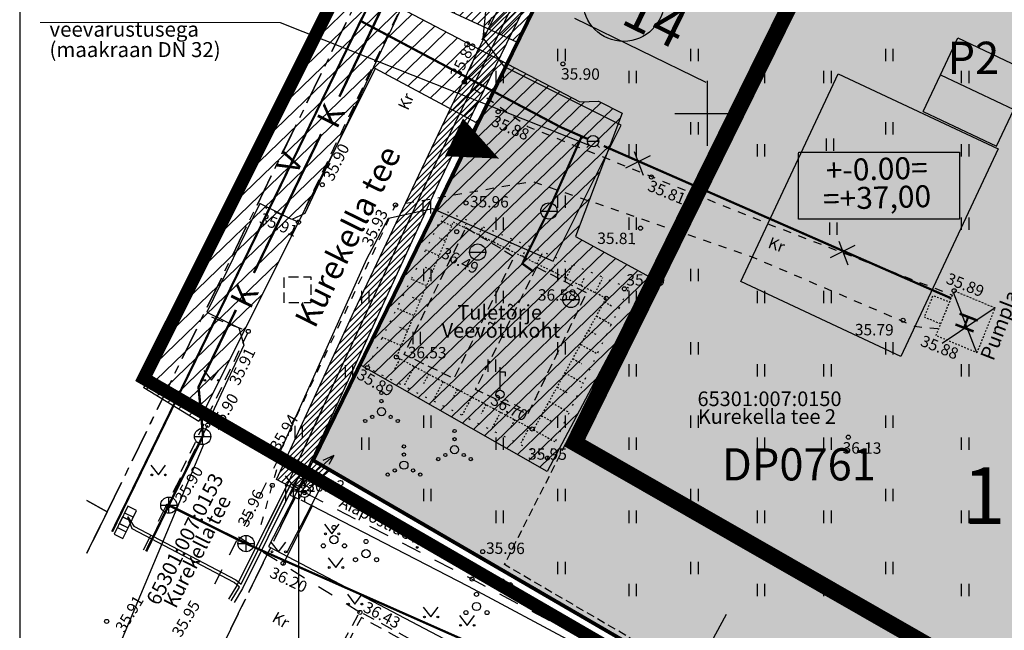
# Model space of a CAD drawing. Units: metres. Extents: x 554103 to 554434, y 6582516 to 6583734.
# Drawn here: x 554158 to 554218, y 6582568 to 6582606 of the extents above; entities that cross this region are included whole.
import ezdxf
from ezdxf.enums import TextEntityAlignment as Align

# ---------------------------------------------------------------- set-up
doc = ezdxf.new("R2010")
doc.units = ezdxf.units.M
doc.header["$MEASUREMENT"] = 0
for name, pattern in [('ASFBET', [2.5, 1.5, -1]), ('DASHDOTX2', [2, 1, -0.5, 0, -0.5]), ('DASHED2', [0.375, 0.25, -0.125]), ('HOONEKP', [0.02001, 0.01, -1e-05, 0.01]), ('KATASTRIPIIR', [7, 4, -1, 1, -1]), ('KATUSEALL', [3.5, 1.25, -1, 1.25]), ('KONTUUR', [1.85, 1.25, -0.6]), ('KRUUSKILL', [2, 1, -1]), ('NOLVAALL', [1.2, 0.2, -1]), ('NOLVAKRIIPS', [0.02001, 0.01, -1e-05, 0.01]), ('NOLVAPEAL', [0.02001, 0.01, -1e-05, 0.01]), ('PIIRID', [7.5, 5, -1, 0.5, -1])]:
    doc.linetypes.add(name, pattern=pattern)
for name, color, linetype in [('1', 7, 'Continuous'), ('ALUSVORK', 1, 'Continuous'), ('DP_krunt_nr', 250, 'Continuous'), ('DP_krunt_objectID', 7, 'Continuous'), ('DP_transp', 7, 'Continuous'), ('HALJASTUS', 94, 'Continuous'), ('HOONE', 7, 'Continuous'), ('k-as-pos-nr', 7, 'Continuous'), ('KKAEV', 30, 'Continuous'), ('KORGUS-EH2000', 7, 'Continuous'), ('KPKAABEL', 6, 'Continuous'), ('KTRASS', 30, 'Continuous'), ('MPKAABEL', 1, 'Continuous'), ('PIIR', 240, 'Continuous'), ('PLANEERINGUALA PIIR', 1, 'PIIRID'), ('PLANEERITUD ELAMU', 1, 'DASHDOTX2'), ('POST', 7, 'Continuous'), ('PUU', 74, 'Continuous'), ('RAJATIS', 125, 'Continuous'), ('re-K-P', 251, 'Continuous'), ('RELJEEF', 15, 'Continuous'), ('TEE', 7, 'Continuous'), ('TEXT', 7, 'Continuous'), ('VKAEV', 5, 'Continuous'), ('VORK', 7, 'Continuous'), ('VORMISTUS', 7, 'Continuous'), ('VTRASS', 5, 'Continuous')]:
    doc.layers.add(name, color=color, linetype=linetype)
for name, color, linetype, lineweight in [('DP piire', 96, 'DASHED2', 30), ('DP_hoonestusala', 7, 'DASHDOTX2', 200), ('DP_krunt', 1, 'Continuous', 80), ('DP_likvideeritav', 221, 'Continuous', 20), ('DP_servituut_el_kaabel', 221, 'Continuous', 20), ('DP_servituut_ELVESO', 221, 'Continuous', 20)]:
    doc.layers.add(name, color=color, linetype=linetype, lineweight=lineweight)
for name, color, linetype, true_color in [('DP_haljastus_puu', 7, 'EP_KBL', 0xdf5a01), ('DP_tehno_elektrikaabel', 7, 'EP_KBL', 0xdf5a01), ('elamumaa', 7, 'Continuous', 0xffffb3)]:
    doc.layers.add(name, color=color, linetype=linetype, true_color=true_color)
doc.styles.add('ESTS', font='romans.shx')
doc.styles.add('ITALIC', font='italic.shx')
doc.styles.add('romanc', font='romanc.shx')
doc.styles.add('romans', font='romans.shx')
doc.styles.add('SWISL', font='swissl.ttf')
doc.linetypes.add('-K-', pattern='A,10,-1.5,["K",romans,S=1.4,R=0,X=-0.7,Y=-0.7],-1.5,10,-3', length=26)
doc.linetypes.add('-V-', pattern='A,10,-1.5,["V",romans,S=1.4,R=0,X=-0.7,Y=-0.7],-1.5,10,-3', length=26)
doc.linetypes.add('EP_KBL', pattern='A,8,-2,[138,mkm,S=1,R=0,X=0,Y=0],1,[138,mkm,S=1,R=0,X=0,Y=0],4,[138,mkm,S=1,R=180,X=0,Y=0],1,[138,mkm,S=1,R=180,X=0,Y=0],-2', length=18)
doc.linetypes.add('HEKK', pattern='A,0,[133,mkm,S=0.6,R=0,X=0,Y=0],-2.3,[133,mkm,S=0.3,R=0,X=0.3,Y=0],-2.3', length=4.6)
doc.linetypes.add('MP_KBL', pattern='A,8,-2,[138,mkm,S=1,R=0,X=0,Y=0],6,[138,mkm,S=1,R=180,X=0,Y=0],-2', length=18)
doc.dimstyles.new('ISO-25', dxfattribs={"dimtxt": 2.5, "dimasz": 2.5, "dimexe": 1.25, "dimexo": 0.625, "dimtad": 1, "dimtxsty": 'Standard', "dimcen": 2.5, "dimadec": 0, "dimazin": 0, "dimtfac": 1, "dimtmove": 0, "dimatfit": 3, "dimfxl": 1, "dimarcsym": 0})
pattern_1 = [(45, (0, 0), (-0.176776695297, 0.176776695297), [])]

# ---------------------------------------------------------------- blocks, each defined once
blk = doc.blocks.new('ELKAPP')
at = {"color": 0, "linetype": 'Continuous'}
for p, q in [((1.19, 0.6), (-1.19, 0.6)), ((-1.19, 0.6), (-1.19, -0.6)), ((-0.27, 0.6), (-0.27, -0.6)), ((0.27, 0.6), (0.27, -0.6)), ((1.19, -0.6), (1.19, 0.6)), ((-1.19, -0.6), (1.19, -0.6))]:
    blk.add_line(p, q, dxfattribs=at)
blk = doc.blocks.new('VEKAEV')
at = {"color": 0, "linetype": 'Continuous'}
blk.add_line((-1, 0), (1, 0), dxfattribs=at)
blk.add_circle((0, 0), 1, dxfattribs=at)
blk = doc.blocks.new('MURU')
at = {"color": 0, "linetype": 'Continuous'}
for p, q in [((-0.93, 1.21), (0, 0)), ((0, 0), (0.89, 1.21))]:
    blk.add_line(p, q, dxfattribs=at)
for centre in [(-0.8, 0), (0.86, 0)]:
    blk.add_ellipse(centre, major_axis=(0.0778, 0.0778), ratio=1, start_param=5.497787, end_param=11.780972, dxfattribs=at)
blk = doc.blocks.new('VKORIS')
at = {"color": 0, "linetype": 'Continuous'}
for p, q in [((0, 4), (0, -4)), ((-4, 0), (4, 0))]:
    blk.add_line(p, q, dxfattribs=at)
blk = doc.blocks.new('HEIN')
at = {"color": 0, "linetype": 'Continuous'}
for p, q in [((-0.46, 0.76), (-0.46, -0.76)), ((0.46, 0.76), (0.46, -0.76))]:
    blk.add_line(p, q, dxfattribs=at)
blk = doc.blocks.new('RING02')
at = {"color": 0, "linetype": 'Continuous', "lineweight": -3}
blk.add_circle((0, 0), 0.25, dxfattribs=at)
blk = doc.blocks.new('KRAAN')
at = {"color": 0, "linetype": 'Continuous'}
blk.add_line((0.68, 2.74), (0, 2.74), dxfattribs=at)
for points in [[(0, 3.33), (0, 0.5)], [(0.68, 2.25), (0.68, 2.74)]]:
    blk.add_lwpolyline(points, dxfattribs=at)
blk.add_ellipse((0, 0), major_axis=(-0.354, 0.354), ratio=1, start_param=3.926991, end_param=10.210176, dxfattribs=at)
blk = doc.blocks.new('VQSA')
at = {"color": 0, "linetype": 'Continuous'}
for centre, radius in [((0, 2.3), 0.2), ((0, 1.3), 0.2), ((0, 0), 0.5), ((-2, -1.15), 0.2), ((-1.13, -0.65), 0.2), ((1.13, -0.65), 0.2), ((2, -1.15), 0.2)]:
    blk.add_circle(centre, radius, dxfattribs=at)
blk = doc.blocks.new('KAKAEV')
at = {"color": 0, "linetype": 'Continuous'}
for p, q in [((-1, 0), (1, 0)), ((0, -1), (0, 1))]:
    blk.add_line(p, q, dxfattribs=at)
blk.add_circle((0, 0), 1, dxfattribs=at)
blk = doc.blocks.new('SPYMAR')
at = {"color": 0, "linetype": 'Continuous'}
for p, q in [((0, 0.75), (0, 1.25)), ((-0.75, 0), (-1.25, 0)), ((0.75, 0), (1.25, 0)), ((0, -0.75), (0, -1.25))]:
    blk.add_line(p, q, dxfattribs=at)
for radius in [0.75, 0.044]:
    blk.add_circle((0, 0), radius, dxfattribs=at)
blk = doc.blocks.new('PQQSAS')
at = {"color": 0, "linetype": 'Continuous'}
for centre, radius in [((0, 1.5), 0.25), ((0, 0), 0.5), ((-1.3, -0.75), 0.25), ((1.3, -0.75), 0.25)]:
    blk.add_circle(centre, radius, dxfattribs=at)
blk = doc.blocks.new('*D33')
at = {"color": 0, "lineweight": -2, "ltscale": 0.5, "transparency": 16777216}
for p, q in [((554189.87, 6582607.522), (554190.145, 6582608.084)), ((554191.841, 6582605.862), (554199.922, 6582601.91)), ((554202.443, 6582601.372), (554202.717, 6582601.934))]:
    blk.add_line(p, q, dxfattribs=at)
for points in [[(554192.024, 6582606.237), (554191.658, 6582605.488), (554189.596, 6582606.961)], [(554200.106, 6582602.284), (554199.739, 6582601.535), (554202.168, 6582600.811)]]:
    blk.add_solid(points, dxfattribs=at)
at = {"layer": 'Defpoints', "color": 0, "lineweight": -2, "ltscale": 0.5, "transparency": 16777216}
for p in [(554189.596, 6582606.961), (554202.168, 6582600.811), (554202.168, 6582600.811)]:
    blk.add_point(p, dxfattribs=at)
at = {"color": 0, "ltscale": 0.5, "transparency": 16777216, "insert": (554196.706, 6582605.57), "char_height": 2.5, "attachment_point": 5, "rotation": 333.93442}
blk.add_mtext('14', dxfattribs=at)
blk = doc.blocks.new('p2')
at = {"layer": 're-K-P', "color": 7, "lineweight": 25}
for p, q in [((545289.447, 6585275.423), (545288.26, 6585273.222)), ((545288.26, 6585273.222), (545287.073, 6585271.022)), ((545293.847, 6585273.049), (545292.66, 6585270.849)), ((545292.66, 6585270.849), (545291.473, 6585268.648))]:
    blk.add_line(p, q, dxfattribs=at)
at = {"layer": 're-K-P', "color": 251, "lineweight": 25}
for points in [[(545293.847, 6585273.049), (545289.447, 6585275.423)], [(545292.66, 6585270.849), (545288.26, 6585273.222)], [(545291.473, 6585268.648), (545287.073, 6585271.022)]]:
    blk.add_lwpolyline(points, dxfattribs=at)
blk = doc.blocks.new('*D42')
at = {"color": 0, "lineweight": -2, "ltscale": 0.5, "transparency": 16777216}
for p, q in [((554200, 6582566.998), (554201.185, 6582569.2)), ((554196.918, 6582561.269), (554198.816, 6582564.797)), ((554198.265, 6582565.093), (554197.715, 6582565.389)), ((554196.367, 6582561.565), (554195.817, 6582561.861)), ((554195.733, 6582559.067), (554194.549, 6582556.866))]:
    blk.add_line(p, q, dxfattribs=at)
for points in [[(554199.633, 6582567.196), (554200.367, 6582566.801), (554198.816, 6582564.797)], [(554195.366, 6582559.265), (554196.1, 6582558.87), (554196.918, 6582561.269)]]:
    blk.add_solid(points, dxfattribs=at)
at = {"layer": 'Defpoints', "color": 0, "lineweight": -2, "ltscale": 0.5, "transparency": 16777216}
for p in [(554198.816, 6582564.797), (554198.816, 6582564.797), (554196.918, 6582561.269)]:
    blk.add_point(p, dxfattribs=at)
at = {"color": 0, "ltscale": 0.5, "transparency": 16777216, "insert": (554196.215, 6582563.921), "char_height": 2.5, "attachment_point": 5, "rotation": 61.71872}
blk.add_mtext('4', dxfattribs=at)
blk = doc.blocks.new('VESIIB')
at = {"color": 0, "linetype": 'Continuous'}
for p, q in [((-0.7, 0), (0.7, 0)), ((-0.49, -0.49), (-0.77, -0.77)), ((0.49, -0.49), (0.77, -0.77))]:
    blk.add_line(p, q, dxfattribs=at)
blk.add_circle((0, 0), 0.7, dxfattribs=at)

msp = doc.modelspace()

# ---------------------------------------------------------------- hatches: boundary and pattern name
at = {"layer": 'DP_servituut_el_kaabel', "linetype": 'Continuous', "lineweight": -2, "ltscale": 2, "transparency": 33554687}
h = msp.add_hatch(dxfattribs=at)
h.set_pattern_fill('ANSI31', color=181, scale=2)
h.set_pattern_definition(pattern_1)
h.paths.add_polyline_path([(554174.806, 6582576.813), (554175.246, 6582576.679), (554176.792, 6582578.056), (554175.674, 6582578.706)])
at = {"layer": 'DP_servituut_ELVESO', "lineweight": -2}
h = msp.add_hatch(dxfattribs=at)
h.set_pattern_fill('ANSI31', color=181, scale=2)
h.set_pattern_definition(pattern_1)
h.paths.add_polyline_path([(554196.148, 6582623.505), (554197.536, 6582623.313), (554195.646, 6582620.396), (554187.655, 6582604.303), (554183.466, 6582595.695), (554174.806, 6582576.813), (554173.517, 6582577.479), (554178.297, 6582587.842), (554186.457, 6582605.004), (554194.258, 6582620.701), (554196.222, 6582623.513)])
at = {"layer": 'DP_servituut_ELVESO', "linetype": 'Continuous', "lineweight": -2, "ltscale": 2, "transparency": 33554676}
h = msp.add_hatch(dxfattribs=at)
h.set_pattern_fill('ANSI31', color=231, scale=3)
h.set_pattern_definition([(45, (554184.65135, 6582609.0531), (-0.265165, 0.265165), [])])
h.paths.add_polyline_path([(554178.83, 6582610.629), (554179.923, 6582612.813), (554190.04, 6582607.869), (554188.33, 6582604.368), (554181.558, 6582607.51), (554182.245, 6582609.002)])
at = {"layer": 'DP_servituut_ELVESO', "lineweight": -2, "ltscale": 2}
h = msp.add_hatch(dxfattribs=at)
h.set_pattern_fill('ANSI31', color=231, scale=6, angle=359)
h.set_pattern_definition([(44, (0, 0), (-0.52099377784, 0.53950485025), [])])
h.paths.add_polyline_path([(554178.802, 6582610.641), (554182.322, 6582608.965), (554181.044, 6582606.531), (554192.159, 6582600.701), (554193.318, 6582600.745), (554194.78, 6582600.004), (554191.892, 6582592.421), (554196.492, 6582589.918), (554190.163, 6582577.971), (554178.618, 6582584.554), (554185.803, 6582599.412), (554179.571, 6582602.757), (554168.731, 6582581.054), (554165.354, 6582583.11), (554178.802, 6582610.642)])
at = {"layer": 'elamumaa', "linetype": 'Continuous', "lineweight": 30, "true_color": 0xfffbc7}
msp.add_hatch(color=7, dxfattribs=at).paths.add_polyline_path([(554197.57, 6582623.29), (554260.3, 6582614.17), (554228.094, 6582548.238), (554175.77, 6582578.65)])
at = {"layer": 'TEXT', "lineweight": -2, "ltscale": 2, "true_color": 0xfafafa}
h = msp.add_hatch(color=7, dxfattribs=at)
h.dxf.hatch_style = 1
h.paths.add_polyline_path([(554215.528, 6582597.559), (554205.69, 6582597.551), (554205.688, 6582593.449), (554215.538, 6582593.447)])

# ---------------------------------------------------------------- linework, layer by layer
at = {"layer": '1'}
msp.add_lwpolyline([(554187.191, 6582597.22, 0, 2.581, 0), (554184.427, 6582598.529, 2.581, 2.581, 0)], format="xyseb", dxfattribs=at)
at = {"layer": 'DP piire', "linetype": 'DASHED2', "lineweight": 30, "ltscale": 2, "transparency": 33554676, "flags": 128}
msp.add_lwpolyline([(554208.161, 6582612.877), (554256.328, 6582606.864), (554227.996, 6582548.643), (554187.527, 6582572.246), (554208.161, 6582612.877)], close=True, dxfattribs=at)
at = {"layer": 'DP_haljastus_puu', "color": 85, "lineweight": -2, "ltscale": 2, "transparency": 33554687}
msp.add_circle((554194.858, 6582606.927), 2.5, dxfattribs=at)
at = {"layer": 'DP_hoonestusala', "lineweight": 120, "ltscale": 2}
msp.add_lwpolyline([(554228.649, 6582558.66, 1, 1, 0), (554250.473, 6582603.253, 1, 1, 0), (554206.656, 6582609.844, 1, 1, 0), (554191.839, 6582579.737, 1, 1, 0), (554228.649, 6582558.66, 0, 0, 0)], format="xyseb", dxfattribs=at)
at = {"layer": 'DP_krunt', "color": 1, "ltscale": 0.5, "flags": 128}
msp.add_lwpolyline([(554197.57, 6582623.29), (554260.3, 6582614.17), (554228.094, 6582548.238), (554175.77, 6582578.65), (554197.57, 6582623.29)], close=True, dxfattribs=at)
at = {"layer": 'DP_likvideeritav', "color": 7, "lineweight": 30, "ltscale": 2}
for p, q in [((554195.502, 6582597.654), (554196.07, 6582596.198)), ((554196.499, 6582597.384), (554194.974, 6582596.629)), ((554208.086, 6582592.139), (554208.654, 6582590.683)), ((554209.083, 6582591.869), (554207.557, 6582591.114)), ((554216.586, 6582585.281), (554215.141, 6582588.974)), ((554217.702, 6582588.038), (554214.457, 6582585.847))]:
    msp.add_line(p, q, dxfattribs=at)
at = {"layer": 'DP_servituut_el_kaabel', "color": 181, "linetype": 'Continuous', "lineweight": -2, "ltscale": 2, "transparency": 33554687, "flags": 128}
msp.add_lwpolyline([(554174.806, 6582576.813), (554175.246, 6582576.679), (554176.792, 6582578.056), (554175.674, 6582578.706), (554174.806, 6582576.813)], close=True, dxfattribs=at)
at = {"layer": 'DP_servituut_ELVESO', "color": 181, "lineweight": -2, "flags": 128}
msp.add_lwpolyline([(554196.148, 6582623.505), (554197.536, 6582623.313), (554195.646, 6582620.396), (554187.655, 6582604.303), (554183.466, 6582595.695), (554174.806, 6582576.813), (554173.517, 6582577.479), (554178.297, 6582587.842), (554186.457, 6582605.004), (554194.258, 6582620.701), (554196.222, 6582623.513)], close=True, dxfattribs=at)
at = {"layer": 'DP_servituut_ELVESO', "color": 231, "linetype": 'Continuous', "lineweight": -2, "ltscale": 2, "transparency": 33554687, "flags": 128}
msp.add_lwpolyline([(554178.83, 6582610.629), (554179.923, 6582612.813), (554190.041, 6582607.872), (554188.33, 6582604.368), (554181.558, 6582607.51), (554182.245, 6582609.002), (554178.83, 6582610.629)], dxfattribs=at)
at = {"layer": 'DP_servituut_ELVESO', "color": 231, "lineweight": -2, "flags": 128}
msp.add_lwpolyline([(554178.83, 6582610.629), (554182.25, 6582609), (554181.044, 6582606.531), (554192.159, 6582600.701), (554193.318, 6582600.745), (554194.78, 6582600.004), (554191.892, 6582592.421), (554196.492, 6582589.918), (554190.163, 6582577.971), (554178.618, 6582584.554), (554185.803, 6582599.412), (554179.571, 6582602.757), (554168.731, 6582581.054), (554165.354, 6582583.11), (554178.83, 6582610.629)], close=True, dxfattribs=at)
at = {"layer": 'DP_tehno_elektrikaabel', "color": 6, "linetype": 'EP_KBL', "ltscale": 0.5, "flags": 128}
msp.add_lwpolyline([(554199.934, 6582632.852), (554198.4, 6582631.19), (554196.833, 6582623.204), (554194.91, 6582620.58), (554193.19, 6582617.24), (554184.475, 6582599.368), (554182.733, 6582595.768), (554174.261, 6582577.336), (554172.868, 6582574.553)], dxfattribs=at)
at = {"layer": 'DP_transp', "lineweight": 30, "ltscale": 2, "flags": 128}
msp.add_lwpolyline([(554185.111, 6582614.88), (554175.251, 6582593.843), (554174.453, 6582593.481), (554172.494, 6582594.457), (554169.227, 6582587.767), (554171.192, 6582586.808), (554171.504, 6582585.747), (554169.533, 6582581.529), (554169.533, 6582581.529), (554173.718, 6582579.15), (554179.078, 6582591.062), (554180.41, 6582593.546), (554183.117, 6582594.14), (554190.524, 6582590.917), (554194.705, 6582599.274), (554187.537, 6582602.855), (554186.223, 6582604.646), (554186.479, 6582607.071)], dxfattribs=at)
at = {"layer": 'HALJASTUS', "linetype": 'HEKK', "ltscale": 0.5, "flags": 128}
msp.add_lwpolyline([(554176.205, 6582576.949), (554174.127, 6582572.941)], dxfattribs=at)
at = {"layer": 'HALJASTUS', "linetype": 'HEKK'}
msp.add_lwpolyline([(554173.912, 6582572.242), (554175.747, 6582575.908)], dxfattribs=at)
at = {"layer": 'HALJASTUS', "linetype": 'HEKK', "flags": 128}
msp.add_lwpolyline([(554175.016, 6582576.235), (554185.306, 6582570.912), (554198.615, 6582563.783), (554214.455, 6582555.333), (554227.945, 6582548.288), (554224.963, 6582542.28)], dxfattribs=at)
at = {"layer": 'HOONE', "linetype": 'HOONEKP', "ltscale": 0.5, "flags": 128}
msp.add_lwpolyline([(554214.072, 6582586.333), (554215.188, 6582589.09), (554217.702, 6582588.038), (554216.586, 6582585.281)], close=True, dxfattribs=at)
msp.add_lwpolyline([(554214.362, 6582587.049), (554213.355, 6582587.457), (554213.894, 6582588.804), (554214.906, 6582588.394)], dxfattribs=at)
at = {"layer": 'KPKAABEL', "linetype": 'EP_KBL', "ltscale": 0.5, "flags": 128}
msp.add_lwpolyline([(554176.299, 6582581.771), (554174.261, 6582577.336), (554171.071, 6582570.963), (554170.555, 6582570.115)], dxfattribs=at)
at = {"layer": 'KTRASS', "color": 32, "linetype": '-K-', "true_color": 0xe07000, "flags": 128}
for points in [[(554186.869, 6582607.132, 0.15, 0.15, 0), (554181.555, 6582609.725, 0.15, 0.15, 0), (554177.381, 6582601.03, 0, 0, 0)], [(554171.018, 6582587.91, 0.15, 0.15, 0), (554168.719, 6582583.172, 0.15, 0.15, 0), (554169.004, 6582580.111, 0, 0, 0)]]:
    msp.add_lwpolyline(points, format="xyseb", dxfattribs=at)
at = {"layer": 'KTRASS', "color": 32, "linetype": '-K-', "true_color": 0xe07000, "const_width": 0.15, "flags": 128}
msp.add_lwpolyline([(554176.263, 6582598.727), (554172.12, 6582590.184)], dxfattribs=at)
at = {"layer": 'KTRASS', "color": 31, "linetype": '-K-', "true_color": 0xfbb88e, "const_width": 0.15, "flags": 128}
for points in [[(554165.494, 6582573.057), (554166.89, 6582575.9), (554168.97, 6582580.13)], [(554166.89, 6582575.9), (554171.64, 6582573.54)]]:
    msp.add_lwpolyline(points, dxfattribs=at)
at = {"layer": 'KTRASS', "color": 31, "linetype": '-K-', "true_color": 0xfbb88e, "const_width": 0.14}
msp.add_lwpolyline([(554171.64, 6582573.54), (554186.911, 6582566.78)], dxfattribs=at)
at = {"layer": 'MPKAABEL', "color": 1, "lineweight": 30, "ltscale": 2}
for p, q in [((554174.948, 6582577.109), (554177.041, 6582578.949)), ((554177.041, 6582578.949), (554176.37, 6582578.653)), ((554177.041, 6582578.949), (554176.725, 6582578.397))]:
    msp.add_line(p, q, dxfattribs=at)
at = {"layer": 'MPKAABEL', "linetype": 'MP_KBL', "ltscale": 0.5, "flags": 128}
for points in [[(554164.38, 6582575.177), (554164.73, 6582574.62), (554171.01, 6582571.31), (554171.336, 6582571.049), (554174.412, 6582577.241), (554174.868, 6582576.934)], [(554174.868, 6582576.934), (554174.54, 6582577.05), (554171.423, 6582570.772), (554170.901, 6582569.914)], [(554173.03, 6582574.459), (554174.412, 6582577.241), (554174.868, 6582576.934)], [(554174.868, 6582576.934), (554174.54, 6582577.05), (554173.204, 6582574.358)], [(554170.728, 6582570.014), (554171.247, 6582570.868), (554170.9, 6582571.14), (554164.64, 6582574.44), (554164.38, 6582575.177)]]:
    msp.add_lwpolyline(points, dxfattribs=at)
at = {"layer": 'MPKAABEL', "linetype": 'MP_KBL'}
msp.add_lwpolyline([(554174.868, 6582576.934), (554173.024, 6582573.359), (554186.193, 6582566.431), (554185.754, 6582565.638)], dxfattribs=at)
at = {"layer": 'PIIR', "color": 240, "linetype": 'KATASTRIPIIR', "ltscale": 0.5}
for points in [[(554161.858, 6582576.183), (554163.1, 6582575.49), (554185.48, 6582621.32), (554184.24, 6582625.22), (554161.858, 6582628.479)], [(554161.858, 6582550.171), (554163.03, 6582552.57), (554175.77, 6582578.65), (554197.57, 6582623.29), (554184.24, 6582625.22), (554185.48, 6582621.32), (554163.1, 6582575.49), (554161.858, 6582572.948)], [(554222.89, 6582537.585), (554228.09, 6582548.24), (554175.77, 6582578.65), (554163.03, 6582552.57), (554187.314, 6582538.458)], [(554161.858, 6582572.948), (554163.1, 6582575.49), (554161.858, 6582576.183)]]:
    msp.add_lwpolyline(points, dxfattribs=at)
msp.add_lwpolyline([(554175.77, 6582578.65), (554228.09, 6582548.24), (554260.3, 6582614.17), (554197.57, 6582623.29)], close=True, dxfattribs=at)
at = {"layer": 'PLANEERINGUALA PIIR', "color": 12, "ltscale": 0.7, "true_color": 0xc70000, "const_width": 0.8}
msp.add_lwpolyline([(554261.325, 6582614.625), (554186.354, 6582625.663), (554165.351, 6582583.697), (554228.379, 6582547.191)], close=True, dxfattribs=at)
at = {"layer": 'PLANEERITUD ELAMU', "color": 30, "linetype": 'Continuous', "lineweight": 30, "flags": 128}
msp.add_lwpolyline([(554211.899, 6582585.045), (554202.06, 6582589.657), (554208.051, 6582602.435), (554217.889, 6582597.823), (554211.899, 6582585.045)], close=True, dxfattribs=at)
at = {"layer": 'RAJATIS', "linetype": 'KATUSEALL', "flags": 128}
msp.add_lwpolyline([(554175.246, 6582576.679), (554185.539, 6582571.354), (554198.851, 6582564.224), (554214.688, 6582555.775), (554228.611, 6582548.504), (554225.41, 6582542.058)], dxfattribs=at)
at = {"layer": 'RELJEEF', "linetype": 'NOLVAKRIIPS', "ltscale": 0.5}
for p, q in [((554184.284, 6582593.09), (554183.573, 6582593.389)), ((554185.058, 6582592.971), (554185.167, 6582593.189)), ((554185.954, 6582592.526), (554186.199, 6582593.019)), ((554183.896, 6582592.168), (554183.512, 6582592.33)), ((554186.849, 6582592.081), (554186.986, 6582592.356)), ((554187.745, 6582591.635), (554188.046, 6582592.242)), ((554183.508, 6582591.246), (554182.684, 6582591.594)), ((554188.64, 6582591.19), (554188.805, 6582591.522)), ((554189.535, 6582590.745), (554189.894, 6582591.466)), ((554183.121, 6582590.325), (554182.68, 6582590.51)), ((554190.431, 6582590.299), (554190.624, 6582590.688)), ((554191.326, 6582589.854), (554191.741, 6582590.689)), ((554182.733, 6582589.403), (554181.795, 6582589.798)), ((554192.222, 6582589.409), (554192.443, 6582589.855)), ((554193.117, 6582588.964), (554193.589, 6582589.912)), ((554182.345, 6582588.481), (554181.847, 6582588.691)), ((554193.672, 6582588.412), (554194.11, 6582588.17)), ((554181.957, 6582587.56), (554180.906, 6582588.002)), ((554193.188, 6582587.537), (554194.116, 6582587.024)), ((554181.569, 6582586.638), (554181.015, 6582586.871)), ((554192.704, 6582586.662), (554193.194, 6582586.391)), ((554181.181, 6582585.716), (554180.017, 6582586.206)), ((554192.219, 6582585.787), (554193.251, 6582585.217)), ((554181.104, 6582584.905), (554180.778, 6582584.292)), ((554191.735, 6582584.913), (554192.277, 6582584.613)), ((554181.987, 6582584.436), (554181.346, 6582583.23)), ((554182.87, 6582583.967), (554182.555, 6582583.374)), ((554191.251, 6582584.038), (554192.385, 6582583.41)), ((554183.753, 6582583.498), (554183.134, 6582582.332)), ((554184.636, 6582583.029), (554184.332, 6582582.456)), ((554190.767, 6582583.163), (554191.36, 6582582.834)), ((554185.52, 6582582.56), (554184.922, 6582581.434)), ((554186.403, 6582582.091), (554186.109, 6582581.538)), ((554190.283, 6582582.288), (554191.52, 6582581.603)), ((554187.286, 6582581.622), (554186.71, 6582580.537)), ((554188.169, 6582581.153), (554187.886, 6582580.62)), ((554189.798, 6582581.413), (554190.443, 6582581.056)), ((554189.052, 6582580.684), (554188.497, 6582579.639)), ((554189.314, 6582580.538), (554190.655, 6582579.796))]:
    msp.add_line(p, q, dxfattribs=at)
at = {"layer": 'RELJEEF', "linetype": 'NOLVAALL', "ltscale": 0.5, "flags": 128}
msp.add_lwpolyline([(554195.179, 6582589.244), (554183.873, 6582593.997), (554179.102, 6582584.357), (554190.176, 6582578.796), (554195.179, 6582589.244)], dxfattribs=at)
at = {"layer": 'RELJEEF', "linetype": 'NOLVAPEAL', "ltscale": 0.5, "flags": 128}
msp.add_lwpolyline([(554193.791, 6582588.628), (554184.377, 6582593.31), (554180.888, 6582585.02), (554189.324, 6582580.539), (554193.791, 6582588.628)], dxfattribs=at)
at = {"layer": 'TEE', "linetype": 'KRUUSKILL', "ltscale": 0.5, "flags": 128}
for points in [[(554200.806, 6582625.214), (554194.425, 6582621.926), (554191.009, 6582616.084), (554185.063, 6582601.932), (554188.953, 6582599.195), (554204.107, 6582593.066), (554215.081, 6582588.827)], [(554172.576, 6582574.723), (554174, 6582579.774), (554180.833, 6582594.363), (554189.248, 6582595.82), (554202.697, 6582591.204), (554212.756, 6582586.904), (554214.242, 6582586.753)]]:
    msp.add_lwpolyline(points, dxfattribs=at)
at = {"layer": 'TEE', "linetype": 'ASFBET', "ltscale": 0.5, "flags": 128}
for points in [[(554187.196, 6582624.627), (554187.784, 6582623.096), (554183.704, 6582611.867), (554174.864, 6582593.307), (554172.788, 6582594.218)], [(554169.516, 6582587.476), (554171.777, 6582586.59), (554167.454, 6582577.58)], [(554184.997, 6582565.849), (554178.637, 6582569.352), (554176.995, 6582566.371)], [(554183.565, 6582563.833), (554184.623, 6582565.753), (554178.74, 6582568.992), (554177.224, 6582566.239)]]:
    msp.add_lwpolyline(points, dxfattribs=at)
at = {"layer": 'TEE', "color": 21, "linetype": 'KRUUSKILL', "true_color": 0xfaa875}
msp.add_lwpolyline([(554165.333, 6582573.15), (554169.286, 6582580.822)], dxfattribs=at)
at = {"layer": 'TEE', "linetype": 'KRUUSKILL'}
for points in [[(554173.786, 6582579.055), (554169.526, 6582570.713)], [(554178.643, 6582569.306), (554171.175, 6582573.941)]]:
    msp.add_lwpolyline(points, dxfattribs=at)
at = {"layer": 'TEXT', "color": 7, "lineweight": 20, "ltscale": 2}
msp.add_line((554173.733, 6582605.58), (554158.981, 6582605.58), dxfattribs=at)
at = {"layer": 'TEXT', "color": 7, "lineweight": -2}
msp.add_line((554173.733, 6582605.58), (554192.735, 6582598.043), dxfattribs=at)
at = {"layer": 'TEXT', "lineweight": -2, "ltscale": 2, "transparency": 33554687}
for p, q in [((554169.049, 6582579.684), (554160.543, 6582559.459)), ((554174.862, 6582576.936), (554174.862, 6582559.091))]:
    msp.add_line(p, q, dxfattribs=at)
at = {"layer": 'TEXT', "color": 7, "lineweight": -2, "ltscale": 2, "flags": 128}
msp.add_lwpolyline([(554205.634, 6582597.605), (554215.507, 6582597.606), (554215.507, 6582593.495), (554205.621, 6582593.495), (554205.621, 6582597.527)], close=True, dxfattribs=at)
at = {"layer": 'VKAEV', "linetype": 'KONTUUR', "ltscale": 0.5, "flags": 128}
for points in [[(554185.161, 6582592.973), (554188.129, 6582591.192), (554184.419, 6582583.691), (554181.361, 6582585.174)], [(554189.524, 6582590.544), (554192.582, 6582588.974), (554188.96, 6582581.486), (554185.754, 6582583.019)], [(554173.987, 6582588.35), (554173.987, 6582589.939), (554175.625, 6582589.939), (554175.625, 6582588.35)]]:
    msp.add_lwpolyline(points, close=True, dxfattribs=at)
at = {"layer": 'VORMISTUS', "linetype": 'Continuous'}
msp.add_line((554157.72, 6582661.146), (554157.72, 6582518.646), dxfattribs=at)
at = {"layer": 'VTRASS', "color": 5, "linetype": '-V-', "flags": 128}
msp.add_lwpolyline([(554163.403, 6582574.272, 0.14, 0.14, 0), (554168.642, 6582585.039, 0.14, 0.14, 0), (554178.689, 6582605.685, 0.14, 0.14, 0), (554179.879, 6582607.981, 0, 0, 0)], format="xyseb", dxfattribs=at)
at = {"layer": 'VTRASS', "linetype": '-V-', "const_width": 0.14}
msp.add_lwpolyline([(554178.69, 6582605.685), (554191.021, 6582599.137)], dxfattribs=at)
at = {"layer": 'VTRASS', "linetype": '-V-', "ltscale": 0.5, "const_width": 0.14}
for points in [[(554191.008, 6582599.144), (554192.285, 6582598.584)], [(554189.316, 6582590.27), (554188.634, 6582590.756), (554190.296, 6582594.132), (554192.285, 6582598.584)], [(554192.286, 6582598.587), (554192.658, 6582598.423)], [(554193.64, 6582597.993), (554215.001, 6582588.628)]]:
    msp.add_lwpolyline(points, dxfattribs=at)

# ---------------------------------------------------------------- block references
at = {"layer": 'ALUSVORK', "xscale": 0.5, "yscale": 0.5, "zscale": 0.5}
msp.add_blockref('SPYMAR', (554175.225, 6582576.753), dxfattribs=at)
at = {"layer": 'HALJASTUS', "xscale": 0.5, "yscale": 0.5}
for name, p, zscale in [('HEIN', (554191.03, 6582603.582), 0.45), ('HEIN', (554199.213, 6582603.582), 0.45), ('HEIN', (554211.193, 6582603.582), 0.45), ('HEIN', (554187.225, 6582602.23), 0.45), ('HEIN', (554195.408, 6582602.23), 0.45), ('HEIN', (554203.304, 6582602.23), 0.45), ('HEIN', (554207.385, 6582602.23), 0.5), ('HEIN', (554215.859, 6582602.23), 0.45), ('HEIN', (554199.213, 6582599.074), 0.45), ('HEIN', (554211.193, 6582599.074), 0.45), ('HEIN', (554195.408, 6582597.723), 0.45), ('HEIN', (554203.304, 6582597.723), 0.45), ('HEIN', (554207.543, 6582598.073), 0.5), ('HEIN', (554215.859, 6582597.723), 0.45), ('HEIN', (554182.75, 6582594.226), 0.45), ('HEIN', (554191.03, 6582594.566), 0.45), ('HEIN', (554187.225, 6582593.215), 0.45), ('HEIN', (554195.408, 6582593.215), 0.45), ('HEIN', (554207.751, 6582592.903), 0.5), ('HEIN', (554215.859, 6582593.215), 0.45), ('HEIN', (554182.775, 6582590.059), 0.45), ('HEIN', (554191.03, 6582590.059), 0.45), ('HEIN', (554199.213, 6582590.059), 0.45), ('HEIN', (554178.97, 6582588.707), 0.45), ('HEIN', (554187.225, 6582588.707), 0.45), ('HEIN', (554195.408, 6582588.707), 0.45), ('HEIN', (554203.304, 6582588.707), 0.45), ('HEIN', (554207.385, 6582588.707), 0.5), ('HEIN', (554182.127, 6582586.188), 0.45), ('HEIN', (554191.03, 6582585.551), 0.45), ('HEIN', (554199.213, 6582585.551), 0.45), ('HEIN', (554211.193, 6582585.551), 0.45), ('HEIN', (554186.746, 6582584.476), 0.45), ('MURU', (554169.509, 6582583.581), 0.5), ('HEIN', (554177.962, 6582584.138), 0.45), ('HEIN', (554195.408, 6582584.2), 0.45), ('HEIN', (554203.304, 6582584.2), 0.45), ('HEIN', (554207.385, 6582584.199), 0.5), ('HEIN', (554215.859, 6582584.2), 0.45), ('VQSA', (554179.969, 6582581.654), 0.5), ('HEIN', (554182.775, 6582581.043), 0.45), ('HEIN', (554191.03, 6582581.043), 0.45), ('HEIN', (554199.213, 6582581.043), 0.45), ('HEIN', (554211.193, 6582581.043), 0.45), ('HEIN', (554174.861, 6582580.408), 0.45), ('VQSA', (554184.463, 6582579.312), 0.5), ('HEIN', (554178.97, 6582579.692), 0.45), ('HEIN', (554187.225, 6582579.692), 0.45), ('HEIN', (554195.408, 6582579.692), 0.45), ('HEIN', (554203.304, 6582579.692), 0.45), ('HEIN', (554207.385, 6582579.692), 0.5), ('HEIN', (554215.859, 6582579.692), 0.45), ('VQSA', (554181.35, 6582578.362), 0.5), ('MURU', (554166.248, 6582577.763), 0.5), ('MURU', (554174.52, 6582577.109), 0.375), ('HEIN', (554174.304, 6582576.536), 0.45), ('HEIN', (554182.775, 6582576.536), 0.45), ('HEIN', (554191.03, 6582576.536), 0.45), ('HEIN', (554199.213, 6582576.536), 0.45), ('HEIN', (554211.193, 6582576.536), 0.45), ('HEIN', (554187.225, 6582575.184), 0.45), ('HEIN', (554195.408, 6582575.184), 0.45), ('HEIN', (554203.304, 6582575.184), 0.45), ('HEIN', (554207.385, 6582575.184), 0.5), ('HEIN', (554215.859, 6582575.184), 0.45), ('MURU', (554176.92, 6582574.135), 0.5), ('MURU', (554182.572, 6582573.303), 0.375), ('MURU', (554173.638, 6582573.03), 0.375), ('MURU', (554177.159, 6582572.065), 0.375), ('HEIN', (554191.03, 6582572.028), 0.45), ('HEIN', (554199.213, 6582572.028), 0.45), ('HEIN', (554211.193, 6582572.028), 0.45), ('HEIN', (554195.408, 6582570.676), 0.45), ('HEIN', (554203.304, 6582570.676), 0.45), ('HEIN', (554207.385, 6582570.676), 0.5), ('HEIN', (554215.859, 6582570.676), 0.45), ('MURU', (554178.338, 6582569.818), 0.375), ('MURU', (554183.007, 6582569.024), 0.375), ('MURU', (554185.235, 6582568.509), 0.375)]:
    msp.add_blockref(name, p, dxfattribs=dict(at, zscale=zscale))
at = {"layer": 'HOONE', "color": 7, "linetype": 'Continuous', "lineweight": 25, "rotation": 182.9395467454644}
msp.add_blockref('p2', (761081.905, 13187172.164), dxfattribs=at)
at = {"layer": 'KKAEV', "xscale": 0.5, "yscale": 0.5, "zscale": 0.5}
for p in [(554168.97, 6582580.13), (554166.89, 6582575.9), (554171.64, 6582573.54)]:
    msp.add_blockref('KAKAEV', p, dxfattribs=at)
at = {"layer": 'KORGUS-EH2000', "linetype": 'Continuous', "xscale": 0.5, "yscale": 0.5, "zscale": 0.5}
for p in [(554191.126, 6582603.04), (554185.063, 6582601.932), (554187.146, 6582600.097), (554176.328, 6582595.608), (554196.571, 6582596.087), (554180.833, 6582594.363), (554185.173, 6582594.488), (554174.864, 6582593.307), (554184.599, 6582592.72), (554195.901, 6582592.94), (554194.909, 6582589.209), (554215.188, 6582589.09), (554193.791, 6582588.628), (554212.043, 6582587.277), (554171.777, 6582586.59), (554180.888, 6582585.02), (554179.102, 6582584.357), (554169.286, 6582580.822), (554189.236, 6582580.586), (554208.68, 6582580.084), (554173.786, 6582579.055), (554190.176, 6582578.796), (554173.251, 6582577.116), (554175.246, 6582576.679), (554166.836, 6582575.853), (554186.196, 6582573.044), (554173.923, 6582572.326), (554185.539, 6582571.354), (554178.643, 6582569.306), (554163.067, 6582568.752)]:
    msp.add_blockref('RING02', p, dxfattribs=at)
at = {"layer": 'POST'}
for p, xscale, yscale, zscale, rotation in [((554174.868, 6582576.934), 0.5000000001506499, 0.5000000001506499, 0.5000000001506499, 65.85977505476792), ((554164.38, 6582575.177), 0.4999999992962015, 0.4999999992962015, 0.4999999992962015, 63.75918128509786), ((554164.056, 6582574.519), 0.4999999992962015, 0.4999999992962015, 0.4999999992962015, 63.75918128509786)]:
    msp.add_blockref('ELKAPP', p, dxfattribs=dict(at, xscale=xscale, yscale=yscale, zscale=zscale, rotation=rotation))
at = {"layer": 'POST', "lineweight": 30, "xscale": 0.5000000001506499, "yscale": 0.5000000001506499, "zscale": 0.5000000001506499, "rotation": 65.85977505476792}
msp.add_blockref('ELKAPP', (554174.868, 6582576.934), dxfattribs=at)
at = {"layer": 'PUU', "xscale": 0.5, "yscale": 0.5, "zscale": 0.5}
for p in [(554177.045, 6582573.777), (554179.021, 6582572.919), (554185.813, 6582569.668)]:
    msp.add_blockref('PQQSAS', p, dxfattribs=at)
at = {"layer": 'VKAEV', "lineweight": 30, "xscale": 0.5, "yscale": 0.5, "zscale": 0.5}
msp.add_blockref('VESIIB', (554192.982, 6582598.291), dxfattribs=at)
at = {"layer": 'VKAEV'}
for name, p, xscale, yscale, zscale in [('VEKAEV', (554190.267, 6582593.994), 0.5000000001164153, 0.5000000001164153, 0.5000000001164153), ('VEKAEV', (554185.884, 6582591.466), 0.5, 0.5, 0.5), ('VEKAEV', (554191.619, 6582588.553), 0.5, 0.5, 0.5), ('KRAAN', (554187.258, 6582582.718), 0.5, 0.5, 0.5)]:
    msp.add_blockref(name, p, dxfattribs=dict(at, xscale=xscale, yscale=yscale, zscale=zscale))
at = {"layer": 'VORK', "xscale": 0.5, "yscale": 0.5, "zscale": 0.5}
msp.add_blockref('VKORIS', (554200, 6582600), dxfattribs=at)

# ---------------------------------------------------------------- texts
at = {"layer": 'DP_krunt_nr', "style": 'SWISL', "width": 0.99}
msp.add_text('1', height=3.5, dxfattribs=at).set_placement((554217.033, 6582576.485), align=Align.MIDDLE_CENTER)
at = {"layer": 'DP_krunt_objectID', "style": 'SWISL', "width": 0.99}
msp.add_text('DP0761', height=1.98, dxfattribs=at).set_placement((554205.64, 6582578.413), align=Align.MIDDLE_CENTER)
at = {"layer": 'HALJASTUS', "style": 'romanc'}
for s, p in [('Tuletõrje', (554187.236, 6582587.035)), ('Veevõtukoht', (554187.314, 6582585.921))]:
    msp.add_text(s, height=0.9, dxfattribs=at).set_placement(p, align=Align.BOTTOM_CENTER)
at = {"layer": 'HOONE', "style": 'romanc'}
for s, height, p in [('Pumpla', 0.9, (554217.983, 6582586.972)), ('H', 1.2, (554215.953, 6582587.134))]:
    msp.add_text(s, height=height, rotation=68.93207, dxfattribs=at).set_placement(p, align=Align.MIDDLE_CENTER)
at = {"layer": 'k-as-pos-nr', "lineweight": 25, "style": 'SWISL', "width": 0.99}
msp.add_text('P2 ', height=1.98, dxfattribs=at).set_placement((554216.671, 6582603.418), align=Align.MIDDLE_CENTER)
at = {"layer": 'KORGUS-EH2000', "linetype": 'Continuous', "style": 'ITALIC'}
for s, rotation, p in [(' 35.88', 63.90302, (554184.056, 6582602.219)), (' 35.91', 338.60702, (554172.465, 6582593.989)), (' 35.89', 338.16563, (554214.695, 6582590.298)), (' 35.88', 338.11686, (554213.121, 6582586.461)), (' 35.91', 63.90302, (554170.473, 6582583.326))]:
    msp.add_text(s, height=0.7, rotation=rotation, dxfattribs=at).set_placement(p, align=Align.TOP_LEFT)
for s, rotation, p in [('35.90', 359.53479, (554191.009, 6582602.082)), ('35.88', 336.48677, (554186.667, 6582599.269)), ('35.90', 63.90302, (554176.976, 6582595.772)), ('35.81', 337.69042, (554196.28, 6582595.274)), ('35.96', 359.53479, (554185.411, 6582594.224)), ('35.93', 63.90302, (554179.344, 6582591.744)), ('35.81', 359.53479, (554193.238, 6582591.973)), ('36.49', 333.34643, (554183.588, 6582591.162)), ('35.89', 359.53479, (554195.028, 6582589.411)), ('36.58', 359.53479, (554189.587, 6582588.486)), ('35.79', 359.53479, (554209.081, 6582586.353)), ('36.53', 359.53479, (554181.583, 6582584.944)), ('35.89', 330.41006, (554178.385, 6582583.728)), ('35.90', 59.13294, (554169.995, 6582580.456)), ('36.70', 332.21285, (554186.611, 6582582.151)), ('35.94', 59.13294, (554173.657, 6582579.173)), ('35.95', 359.53479, (554188.984, 6582578.706)), ('36.13', 359.53479, (554208.326, 6582579.079)), ('35.90', 59.13294, (554167.82, 6582575.981)), ('36.13', 359.53479, (554175.342, 6582576.748)), ('35.96', 63.90302, (554171.722, 6582574.487)), ('35.96', 359.53479, (554186.395, 6582572.912)), ('36.20', 335.01194, (554173.031, 6582571.501)), ('36.18', 333.82819, (554185.746, 6582571.445)), ('35.91', 59.13294, (554164.155, 6582568.018)), ('35.95', 59.13294, (554167.633, 6582567.723)), ('36.43', 332.26032, (554178.779, 6582569.393))]:
    msp.add_text(s, height=0.7, rotation=rotation, dxfattribs=at).set_placement(p)
at = {"layer": 'PIIR', "linetype": 'KATASTRIPIIR', "style": 'romanc'}
msp.add_text('65301:007:0150', height=0.9, dxfattribs=at).set_placement((554199.403, 6582581.995))
msp.add_text('Kurekella tee 2 ', height=0.9, dxfattribs=at).set_placement((554199.425, 6582581.804), align=Align.TOP_LEFT)
msp.add_text('65301:007:0153', height=0.9, rotation=62.93926, dxfattribs=at).set_placement((554166.262, 6582569.672))
msp.add_text('Kurekella tee ', height=0.9, rotation=62.93926, dxfattribs=at).set_placement((554166.518, 6582569.9), align=Align.TOP_LEFT)
at = {"layer": 'RAJATIS', "style": 'romanc'}
msp.add_text('Aiapostide rida', height=0.7, rotation=334.01868, dxfattribs=at).set_placement((554177.216, 6582575.64), align=Align.BOTTOM_LEFT)
at = {"layer": 'TEE', "style": 'romanc'}
for rotation, p in [(65.67126, (554181.475, 6582600.734)), (340.11945, (554204.269, 6582591.919)), (330.32238, (554173.782, 6582568.843))]:
    msp.add_text('Kr', height=0.7, rotation=rotation, dxfattribs=at).set_placement(p, align=Align.MIDDLE_CENTER)
at = {"layer": 'TEXT', "color": 0, "style": 'ESTS'}
for s, p in [('veevarustusega', (554159.551, 6582604.716)), ('(maakraan DN 32)', (554159.551, 6582603.46))]:
    msp.add_text(s, height=0.9216, dxfattribs=at).set_placement(p)
at = {"layer": 'TEXT', "color": 32, "lineweight": 30, "true_color": 0xe07000, "style": 'ESTS'}
for p in [(554177.22, 6582598.959), (554171.887, 6582587.874)]:
    msp.add_text('K', height=1.44, rotation=63.69825, dxfattribs=at).set_placement(p)
at = {"layer": 'TEXT', "color": 0, "style": 'ESTS'}
msp.add_text('Kurekella tee', height=1.44, rotation=63.69825, dxfattribs=at).set_placement((554175.868, 6582586.708))
at = {"layer": 'TEXT', "style": 'ESTS'}
for s, p in [('+-0.00=', (554210.442, 6582595.905)), ('=+37,00', (554210.462, 6582594.149))]:
    msp.add_text(s, height=1.3517, rotation=1.56675, dxfattribs=at).set_placement(p, align=Align.CENTER)
at = {"layer": 'VTRASS', "color": 5, "style": 'ESTS'}
msp.add_text('V', height=1.44, rotation=65.1107, dxfattribs=at).set_placement((554174.731, 6582596.138))

# ---------------------------------------------------------------- dimensions: what is measured, and where the dimension line sits
at = {"color": 250, "ltscale": 0.5}
for p1, p2, picture, middle in [((554189.596, 6582606.961), (554202.168, 6582600.811), '*D33', (554196.706, 6582605.57)), ((554196.918, 6582561.269), (554198.816, 6582564.797), '*D42', (554196.215, 6582563.921))]:
    dim = msp.add_aligned_dim(p1=p1, p2=p2, distance=0, dimstyle='ISO-25', override={"dimdec": 1}, dxfattribs=at)
    dim.commit()
    dim.dimension.update_dxf_attribs({"geometry": picture, "text_midpoint": middle})

doc.saveas('drawing.dxf')
